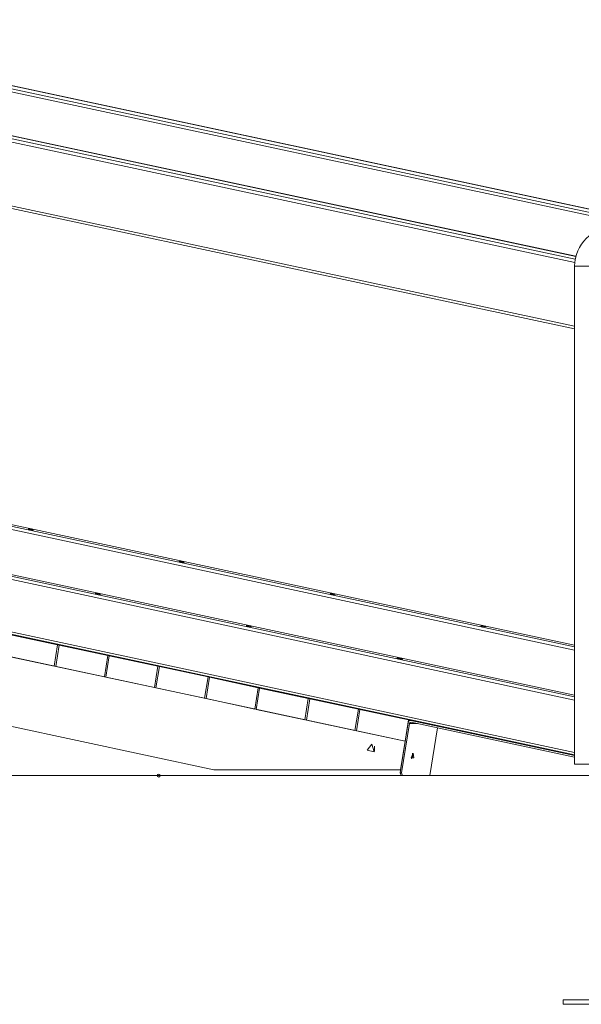
# Model space of a CAD drawing. Units: inches. Extents: x 253 to 340, y 117 to 303.
# Drawn here: x 297 to 307, y 257 to 275 of the extents above; entities that cross this region are included whole.
import ezdxf

# ---------------------------------------------------------------- set-up
doc = ezdxf.new("R2010")
doc.units = ezdxf.units.IN
doc.header["$MEASUREMENT"] = 0
doc.layers.add('Ebene 1', color=7, linetype='Continuous')

# ---------------------------------------------------------------- blocks, each defined once
blk = doc.blocks.new('block 2')
at = {"layer": 'Ebene 1', "color": 179, "lineweight": 9, "true_color": 0x1a171b}
for points in [[(306.453, 270.478), (287.224, 274.586)], [(306.453, 270.479), (287.224, 274.586)], [(287.224, 274.533), (306.442, 270.428)], [(312.18, 270.02), (290.89, 274.568)], [(290.923, 274.617), (312.212, 270.069)], [(311.567, 270.261), (291.431, 274.562)], [(311.559, 270.263), (291.443, 274.56)], [(306.435, 270.373), (287.224, 274.476)], [(287.224, 273.358), (306.432, 269.255)], [(287.224, 273.312), (306.432, 269.209)], [(306.432, 270.306), (306.432, 261.596)], [(306.432, 270.306), (306.564, 270.306), (306.908, 270.306), (307.335, 270.306), (307.68, 270.306), (307.812, 270.306)], [(290.977, 266.957), (306.432, 263.649)], [(306.432, 263.679), (291.117, 266.957)], [(306.432, 263.68), (291.12, 266.956)], [(306.432, 262.804), (287.224, 266.915)], [(306.432, 262.804), (287.224, 266.914)], [(287.224, 266.885), (306.432, 262.774)], [(306.432, 262.718), (287.224, 266.829)], [(306.432, 263.593), (290.944, 266.907)], [(287.224, 265.913), (306.432, 261.802)], [(287.224, 265.867), (306.432, 261.757)], [(296.964, 265.69), (296.868, 265.706), (296.917, 265.706), (296.964, 265.69), (296.964, 265.69)], [(303.464, 262), (287.224, 265.475)], [(299.603, 265.126), (299.508, 265.141), (299.556, 265.141), (299.603, 265.126), (299.603, 265.126)], [(298.139, 264.564), (298.042, 264.579), (298.091, 264.579), (298.139, 264.564), (298.139, 264.564)], [(302.243, 264.56), (302.147, 264.576), (302.196, 264.576), (302.243, 264.56), (302.243, 264.56)], [(300.778, 263.999), (300.682, 264.014), (300.731, 264.014), (300.778, 263.999), (300.778, 263.999)], [(304.883, 263.996), (304.787, 264.011), (304.836, 264.011), (304.883, 263.996), (304.883, 263.996)], [(297.385, 263.684), (296.534, 263.867)], [(297.326, 263.311), (297.385, 263.684)], [(297.411, 263.679), (297.351, 263.305)], [(297.425, 263.684), (297.385, 263.684)], [(298.263, 263.496), (297.411, 263.679)], [(297.451, 263.679), (297.411, 263.679)], [(296.474, 263.493), (297.326, 263.311)], [(298.203, 263.123), (298.263, 263.496)], [(298.288, 263.491), (298.228, 263.118)], [(298.302, 263.496), (298.263, 263.496)], [(299.14, 263.309), (298.288, 263.491)], [(298.328, 263.491), (298.288, 263.491)], [(299.08, 262.935), (299.14, 263.309)], [(299.179, 263.309), (299.14, 263.309)], [(303.316, 263.453), (303.316, 263.452)], [(303.418, 263.434), (303.322, 263.45), (303.371, 263.45), (303.418, 263.434), (303.418, 263.434)], [(303.342, 263.45), (303.348, 263.449)], [(303.348, 263.45), (303.345, 263.45), (303.342, 263.45)], [(303.343, 263.444), (303.425, 263.435), (303.343, 263.453), (303.343, 263.444), (303.343, 263.444)], [(303.347, 263.449), (303.348, 263.45)], [(303.353, 263.449), (303.348, 263.45)], [(303.348, 263.449), (303.357, 263.446), (303.354, 263.445)], [(303.354, 263.445), (303.351, 263.445)], [(303.351, 263.445), (303.355, 263.444), (303.36, 263.443)], [(303.353, 263.447), (303.353, 263.449)], [(303.377, 263.445), (303.366, 263.446), (303.353, 263.449)], [(303.354, 263.444), (303.354, 263.445)], [(303.357, 263.444), (303.357, 263.446)], [(303.36, 263.443), (303.363, 263.443)], [(303.363, 263.443), (303.374, 263.442), (303.387, 263.44)], [(303.381, 263.445), (303.377, 263.445)], [(303.377, 263.442), (303.377, 263.445)], [(303.389, 263.443), (303.385, 263.444), (303.381, 263.445)], [(303.381, 263.441), (303.381, 263.445)], [(303.384, 263.443), (303.383, 263.441)], [(303.392, 263.44), (303.384, 263.442), (303.386, 263.443)], [(303.386, 263.443), (303.389, 263.443)], [(303.387, 263.44), (303.393, 263.439)], [(303.398, 263.439), (303.392, 263.44)], [(303.392, 263.439), (303.392, 263.44)], [(303.393, 263.439), (303.395, 263.439), (303.398, 263.439)], [(303.424, 263.435), (303.425, 263.435)], [(297.351, 263.305), (298.203, 263.123)], [(299.166, 263.303), (299.105, 262.93)], [(300.017, 263.121), (299.166, 263.303)], [(299.204, 263.303), (299.166, 263.303)], [(298.228, 263.118), (299.08, 262.935)], [(299.957, 262.748), (300.017, 263.121)], [(300.042, 263.116), (299.982, 262.742)], [(300.056, 263.121), (300.017, 263.121)], [(300.894, 262.933), (300.042, 263.116)], [(300.082, 263.116), (300.042, 263.116)], [(299.105, 262.93), (299.957, 262.748)], [(300.834, 262.56), (300.894, 262.933)], [(300.919, 262.928), (300.859, 262.555)], [(300.933, 262.933), (300.894, 262.933)], [(301.771, 262.746), (300.919, 262.928)], [(300.959, 262.928), (300.919, 262.928)], [(299.982, 262.742), (300.834, 262.56)], [(301.711, 262.372), (301.771, 262.746)], [(301.797, 262.74), (301.737, 262.367)], [(301.81, 262.746), (301.771, 262.746)], [(302.648, 262.558), (301.797, 262.74)], [(301.836, 262.74), (301.797, 262.74)], [(300.116, 261.496), (295.327, 262.521)], [(300.859, 262.555), (301.711, 262.372)], [(302.588, 262.185), (302.648, 262.558)], [(302.674, 262.553), (302.614, 262.179)], [(302.687, 262.558), (302.648, 262.558)], [(303.525, 262.37), (302.674, 262.553)], [(302.713, 262.553), (302.674, 262.553)], [(301.737, 262.367), (302.588, 262.185)], [(303.377, 261.446), (303.517, 262.321)], [(303.541, 262.306), (303.403, 261.446)], [(303.465, 261.997), (303.525, 262.37)], [(303.568, 262.361), (303.535, 262.353), (303.517, 262.321)], [(303.565, 262.37), (303.525, 262.37)], [(303.541, 262.306), (303.552, 262.325), (303.571, 262.33)], [(303.684, 262.306), (303.541, 262.306)], [(303.603, 262.362), (303.56, 262.362)], [(303.568, 262.361), (306.432, 261.748)], [(303.607, 262.361), (303.568, 262.361)], [(306.432, 261.718), (303.571, 262.33)], [(302.614, 262.179), (303.465, 261.997)], [(303.895, 261.396), (304.03, 262.232)], [(302.882, 261.945), (302.922, 261.815), (302.804, 261.84), (302.882, 261.945), (302.882, 261.945)], [(303.383, 261.496), (303.464, 262)], [(302.927, 261.913), (302.93, 261.826)], [(303.609, 261.791), (303.619, 261.71), (303.571, 261.71), (303.609, 261.791), (303.609, 261.791)], [(303.577, 261.692), (303.601, 261.736), (303.597, 261.786)], [(306.432, 261.596), (306.564, 261.596), (306.908, 261.596), (307.335, 261.596), (307.68, 261.596), (307.812, 261.596)], [(300.116, 261.496), (303.383, 261.496)], [(303.377, 261.446), (303.403, 261.446)], [(303.394, 261.396), (303.377, 261.446)], [(303.383, 261.496), (303.385, 261.496)], [(303.403, 261.446), (303.42, 261.396)], [(300.319, 261.396), (285.116, 261.396)], [(302.82, 261.396), (300.319, 261.396)], [(305.515, 261.396), (302.82, 261.396)], [(303.42, 261.396), (303.394, 261.396)], [(303.895, 261.396), (303.42, 261.396)], [(306.91, 261.396), (303.895, 261.396)], [(310.518, 261.396), (305.515, 261.396)], [(306.229, 257.396), (306.229, 257.476)], [(306.229, 257.476), (307.615, 257.476)], [(307.615, 257.396), (306.229, 257.396)]]:
    blk.add_lwpolyline(points, dxfattribs=at)
blk.add_open_spline([(307.121, 270.996), (306.743, 270.996), (306.432, 270.685), (306.432, 270.306)], degree=3, dxfattribs=at)
blk.add_open_spline([(299.154, 261.421), (299.14, 261.421), (299.129, 261.41), (299.129, 261.396), (299.129, 261.383), (299.14, 261.371), (299.154, 261.371), (299.168, 261.371), (299.179, 261.383), (299.179, 261.396), (299.179, 261.41), (299.168, 261.421), (299.154, 261.421), (299.154, 261.421), (299.154, 261.421), (299.154, 261.421)], degree=3, knots=[0, 0, 0, 0, 1, 1, 1, 2, 2, 2, 3, 3, 3, 4, 4, 4, 5, 5, 5, 5], dxfattribs=at)
blk.add_open_spline([(299.154, 261.421), (299.14, 261.421), (299.129, 261.41), (299.129, 261.396), (299.129, 261.383), (299.14, 261.371), (299.154, 261.371), (299.168, 261.371), (299.179, 261.383), (299.179, 261.396), (299.179, 261.41), (299.168, 261.421), (299.154, 261.421), (299.154, 261.421), (299.154, 261.421), (299.154, 261.421)], degree=3, knots=[0, 0, 0, 0, 1, 1, 1, 2, 2, 2, 3, 3, 3, 4, 4, 4, 5, 5, 5, 5], dxfattribs=at)

msp = doc.modelspace()

# ---------------------------------------------------------------- block references
at = {"layer": 'Ebene 1'}
msp.add_blockref('block 2', (0, 0), dxfattribs=at)

doc.saveas('drawing.dxf')
